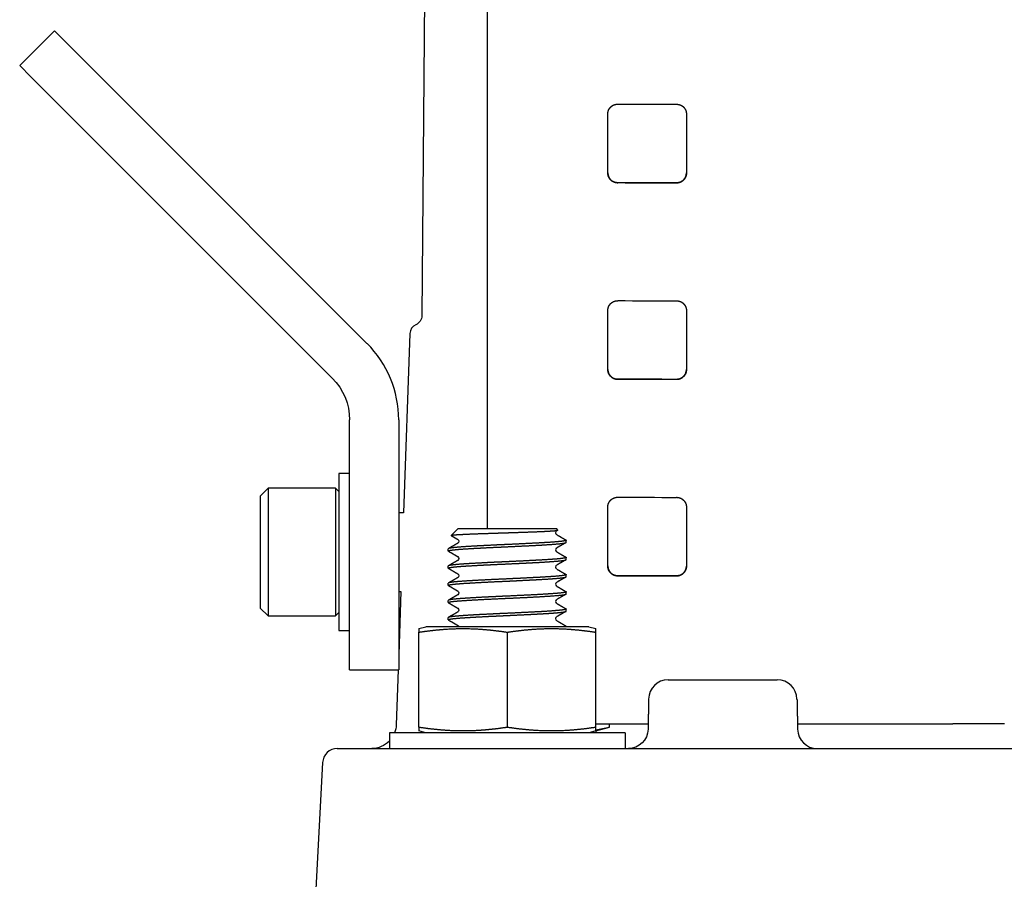
# Model space of a CAD drawing. Units: millimetres. Extents: x -1204 to 2497, y -1581 to 1820.
# Drawn here: x -153 to -53, y -240 to -153 of the extents above; entities that cross this region are included whole.
import ezdxf

# ---------------------------------------------------------------- set-up
doc = ezdxf.new("R2010")
doc.units = ezdxf.units.MM
doc.layers.add('BM_Visible', color=7, linetype='Continuous')

msp = doc.modelspace()

# ---------------------------------------------------------------- linework, layer by layer
at = {"layer": 'BM_Visible'}
for p, q in [((-111.92, -139.84), (-112.3, -182.86)), ((-105.64, -149.37), (-105.64, -204.5)), ((-153.23, -157.39), (-149.7, -153.85)), ((-149.7, -153.85), (-148.56, -154.99)), ((-148.56, -154.99), (-141.81, -161.74)), ((-152.09, -158.53), (-153.23, -157.39)), ((-145.35, -165.28), (-152.09, -158.53)), ((-117.88, -185.67), (-141.81, -161.74)), ((-93.36, -168.32), (-93.36, -162.32)), ((-85.36, -162.33), (-85.36, -168.33)), ((-145.35, -165.28), (-121.41, -189.21)), ((-93.36, -188.32), (-93.36, -182.32)), ((-85.36, -182.33), (-85.36, -188.33)), ((-113.51, -184.65), (-114.15, -202.9)), ((-119.65, -198), (-119.65, -193.45)), ((-114.65, -193.45), (-114.65, -198)), ((-119.65, -203.03), (-119.65, -198)), ((-114.65, -198), (-114.65, -203.03)), ((-120.75, -198.9), (-120.75, -214.9)), ((-119.65, -198.9), (-120.75, -198.9)), ((-127.95, -200.4), (-128.75, -201.2)), ((-121.09, -200.4), (-127.95, -200.4)), ((-127.95, -200.4), (-127.95, -213.4)), ((-120.75, -200.73), (-121.09, -200.4)), ((-121.09, -200.4), (-121.09, -213.4)), ((-128.75, -201.2), (-128.75, -212.6)), ((-93.36, -208.32), (-93.36, -202.32)), ((-85.36, -202.33), (-85.36, -208.33)), ((-119.65, -212.94), (-119.65, -203.03)), ((-114.15, -202.9), (-114.65, -202.9)), ((-114.65, -203.03), (-114.65, -212.94)), ((-108.6, -204.5), (-109.31, -205.21)), ((-108.6, -204.5), (-103.6, -204.5)), ((-103.6, -204.5), (-98.6, -204.5)), ((-98.45, -204.66), (-98.6, -204.5)), ((-97.6, -205.92), (-97.6, -205.7)), ((-109.6, -206.79), (-109.6, -206.57)), ((-97.6, -207.67), (-97.6, -207.45)), ((-109.6, -208.54), (-109.6, -208.32)), ((-97.6, -209.42), (-97.6, -209.2)), ((-109.6, -210.29), (-109.6, -210.07)), ((-114.65, -210.9), (-114.43, -210.9)), ((-114.43, -210.9), (-114.65, -217.33)), ((-97.6, -211.17), (-97.6, -210.95)), ((-109.6, -212.04), (-109.6, -211.82)), ((-128.75, -212.6), (-127.95, -213.4)), ((-127.95, -213.4), (-121.09, -213.4)), ((-121.09, -213.4), (-120.75, -213.06)), ((-119.65, -218.9), (-119.65, -212.94)), ((-114.65, -212.94), (-114.65, -218.9)), ((-97.6, -212.92), (-97.6, -212.7)), ((-109.6, -213.79), (-109.6, -213.57)), ((-97.6, -214.5), (-97.6, -214.45)), ((-120.75, -214.9), (-119.65, -214.9)), ((-112.6, -214.69), (-111.9, -214.5)), ((-112.6, -224.74), (-112.6, -215.06)), ((-95.3, -214.5), (-111.9, -214.5)), ((-103.6, -215.06), (-103.6, -224.74)), ((-95.3, -214.5), (-94.6, -214.69)), ((-94.6, -224.74), (-94.6, -215.06)), ((-119.65, -218.9), (-114.71, -218.9)), ((-114.71, -218.9), (-114.9, -224.48)), ((-87.22, -219.9), (-76.3, -219.9)), ((-76.3, -219.9), (-76.11, -219.9)), ((-94.6, -224.37), (-89.26, -224.37)), ((-93.21, -224.74), (-93.21, -224.37)), ((-74.06, -224.37), (-58.26, -224.37)), ((-103.6, -225.3), (-115.6, -225.3)), ((-115.6, -225.3), (-115.6, -226.9)), ((-111.9, -225.3), (-112.6, -225.11)), ((-91.6, -225.3), (-103.6, -225.3)), ((-94.6, -225.11), (-95.3, -225.3)), ((-94.59, -225.11), (-93.21, -224.74)), ((-91.6, -225.3), (-91.6, -226.9)), ((-120.9, -226.9), (-117.52, -226.9)), ((-117.52, -226.9), (-107.02, -226.9)), ((-107.02, -226.9), (27.1, -226.9)), ((-122.4, -228.32), (-123.16, -242.9))]:
    msp.add_line(p, q, dxfattribs=at)
at = {"layer": 'BM_Visible', "extrusion": (4.34043e-11, -3.47422e-14, -1)}
msp.add_arc((113.3, -182.85, 0), 1, 180.5, 246.9253, dxfattribs=at)
at = {"layer": 'BM_Visible'}
for centre, radius, start, end in [((-112.51, -184.69), 1, 113.0747, 178), ((-125.65, -193.45), 11, 0, 45), ((-98.45, -204.93), 0.23, 123.4775, 236.5919), ((-98.46, -204.66), 0.014, 294.8173, 112.2553), ((-98.45, -206.68), 0.23, 123.459, 236.5967), ((-98.45, -208.43), 0.23, 123.4402, 236.5587), ((-98.45, -210.18), 0.23, 123.4133, 236.539), ((-98.45, -211.93), 0.23, 123.4084, 236.5449), ((-98.45, -213.68), 0.23, 123.4676, 236.5677), ((-87.22, -221.9), 2, 90, 178.8892), ((-76.11, -221.9), 2, 1.1152, 90), ((-72.05, -224.9), 2, 181.1003, 269.9883), ((-120.9, -228.4), 1.5, 90, 177)]:
    msp.add_arc(centre, radius, start, end, dxfattribs=at)
at = {"layer": 'BM_Visible', "extrusion": (1.22465e-16, 0, -1)}
for centre, radius, start, end in [((125.65, -193.45), 6, 135, 180), ((108.76, -205.81), 0.23, 123.4639, 236.5953), ((108.76, -207.56), 0.23, 123.4504, 236.5837), ((108.76, -209.31), 0.23, 123.4191, 236.5558), ((108.76, -211.06), 0.23, 123.4174, 236.5485), ((108.76, -212.81), 0.23, 123.4372, 236.5423), ((108.75, -214.55), 0.222, 122.5943, 166.2498), ((97.71, -214.37), 0.13, 217.1467, 269.7312), ((96.19, -213.86), 11.28, 254.6987, 261.9276), ((91.27, -224.9), 2, 181.0979, 269.9936)]:
    msp.add_arc(centre, radius, start, end, dxfattribs=at)
at = {"layer": 'BM_Visible', "extrusion": (3.06162e-16, 0, -1)}
for start, end in [(182, 201.2143), (223.907, 270)]:
    msp.add_arc((117.4, -224.4), 2.5, start, end, dxfattribs=at)
at = {"layer": 'BM_Visible', "extrusion": (-2.62898e-15, -2.77556e-15, -1)}
msp.add_arc((92.19, -224.4), 2.5, 338.7857, 344.5073, dxfattribs=at)
at = {"layer": 'BM_Visible'}
for centre, major_axis, start_param, end_param in [((-39.96, -158.9), (281.8, 0), 4.525349, 4.546976), ((-39.96, -166.9), (-281, 0), 1.383218, 1.404908), ((-39.96, -178.9), (-281.8, 0), 1.383756, 1.405383), ((-39.96, -186.9), (281, 0), 4.52481, 4.546501), ((-39.96, -198.91), (281.8, 0), 4.525349, 4.546976), ((-39.96, -206.91), (-281, 0), 1.383218, 1.404908)]:
    msp.add_ellipse(centre, major_axis=major_axis, ratio=0.008727, start_param=start_param, end_param=end_param, dxfattribs=at)
at = {"layer": 'BM_Visible', "extrusion": (1.22465e-16, 0, -1)}
for centre, major_axis, start_param, end_param in [((-39.96, -166.9), (281.8, 0), 1.736209, 1.757836), ((-39.96, -186.9), (-281.8, 0), 4.877802, 4.899429), ((-39.96, -206.91), (281.8, 0), 1.736209, 1.757836)]:
    msp.add_ellipse(centre, major_axis=major_axis, ratio=0.008727, start_param=start_param, end_param=end_param, dxfattribs=at)
at = {"layer": 'BM_Visible'}
for points, degree, knots in [([(-93.36, -162.32), (-93.36, -162.25), (-93.36, -162.19), (-93.35, -162.12), (-93.33, -162.05), (-93.31, -161.99), (-93.29, -161.93), (-93.26, -161.87), (-93.23, -161.81), (-93.19, -161.75), (-93.15, -161.7), (-93.11, -161.65), (-93.07, -161.6), (-93.02, -161.56), (-92.96, -161.52), (-92.91, -161.48), (-92.85, -161.44), (-92.79, -161.41), (-92.73, -161.39), (-92.67, -161.36), (-92.6, -161.35), (-92.55, -161.34), (-92.51, -161.33), (-92.46, -161.32), (-92.41, -161.32), (-92.36, -161.32)], 5, [0, 0, 0, 0, 0, 0, 0.210032, 0.210032, 0.210032, 0.210032, 0.210032, 0.419971, 0.419971, 0.419971, 0.419971, 0.419971, 0.631398, 0.631398, 0.631398, 0.631398, 0.631398, 0.8464, 0.8464, 0.8464, 0.8464, 0.8464, 1, 1, 1, 1, 1, 1]), ([(-86.36, -161.33), (-86.3, -161.33), (-86.23, -161.34), (-86.16, -161.35), (-86.09, -161.36), (-86.03, -161.39), (-85.96, -161.41), (-85.9, -161.44), (-85.84, -161.47), (-85.78, -161.51), (-85.73, -161.55), (-85.68, -161.6), (-85.63, -161.65), (-85.58, -161.7), (-85.54, -161.75), (-85.51, -161.81), (-85.47, -161.87), (-85.44, -161.93), (-85.42, -161.99), (-85.4, -162.06), (-85.38, -162.13), (-85.38, -162.17), (-85.37, -162.21), (-85.37, -162.25), (-85.36, -162.29), (-85.36, -162.33)], 5, [0, 0, 0, 0, 0, 0, 0.218727, 0.218727, 0.218727, 0.218727, 0.218727, 0.437531, 0.437531, 0.437531, 0.437531, 0.437531, 0.655075, 0.655075, 0.655075, 0.655075, 0.655075, 0.869853, 0.869853, 0.869853, 0.869853, 0.869853, 1, 1, 1, 1, 1, 1]), ([(-93.36, -168.31), (-93.36, -168.35), (-93.36, -168.39), (-93.36, -168.43), (-93.35, -168.47), (-93.34, -168.51), (-93.33, -168.58), (-93.31, -168.64), (-93.29, -168.71), (-93.26, -168.77), (-93.22, -168.83), (-93.19, -168.89), (-93.14, -168.94), (-93.1, -168.99), (-93.05, -169.04), (-93, -169.09), (-92.94, -169.13), (-92.89, -169.17), (-92.83, -169.2), (-92.76, -169.23), (-92.7, -169.25), (-92.63, -169.28), (-92.57, -169.3), (-92.5, -169.31), (-92.43, -169.31), (-92.36, -169.31)], 5, [0, 0, 0, 0, 0, 0, 0.126781, 0.126781, 0.126781, 0.126781, 0.126781, 0.341548, 0.341548, 0.341548, 0.341548, 0.341548, 0.560028, 0.560028, 0.560028, 0.560028, 0.560028, 0.78006, 0.78006, 0.78006, 0.78006, 0.78006, 1, 1, 1, 1, 1, 1]), ([(-92.36, -169.32), (-92.43, -169.32), (-92.5, -169.31), (-92.57, -169.3), (-92.63, -169.28), (-92.7, -169.26), (-92.76, -169.24), (-92.83, -169.21), (-92.89, -169.18), (-92.94, -169.14), (-93, -169.09), (-93.05, -169.05), (-93.1, -169), (-93.14, -168.95), (-93.19, -168.89), (-93.22, -168.83), (-93.26, -168.78), (-93.29, -168.72), (-93.31, -168.65), (-93.33, -168.59), (-93.34, -168.52), (-93.35, -168.48), (-93.36, -168.44), (-93.36, -168.4), (-93.36, -168.36), (-93.36, -168.32)], 5, [0, 0, 0, 0, 0, 0, 0.219911, 0.219911, 0.219911, 0.219911, 0.219911, 0.439913, 0.439913, 0.439913, 0.439913, 0.439913, 0.658374, 0.658374, 0.658374, 0.658374, 0.658374, 0.873144, 0.873144, 0.873144, 0.873144, 0.873144, 1, 1, 1, 1, 1, 1]), ([(-86.36, -169.32), (-86.32, -169.32), (-86.27, -169.32), (-86.22, -169.31), (-86.18, -169.31), (-86.13, -169.3), (-86.07, -169.28), (-86, -169.26), (-85.94, -169.23), (-85.88, -169.2), (-85.82, -169.16), (-85.77, -169.13), (-85.71, -169.09), (-85.66, -169.04), (-85.62, -168.99), (-85.58, -168.94), (-85.54, -168.89), (-85.5, -168.83), (-85.47, -168.78), (-85.44, -168.71), (-85.42, -168.65), (-85.4, -168.59), (-85.38, -168.52), (-85.37, -168.46), (-85.36, -168.39), (-85.36, -168.32)], 5, [0, 0, 0, 0, 0, 0, 0.150437, 0.150437, 0.150437, 0.150437, 0.150437, 0.365276, 0.365276, 0.365276, 0.365276, 0.365276, 0.577518, 0.577518, 0.577518, 0.577518, 0.577518, 0.788727, 0.788727, 0.788727, 0.788727, 0.788727, 1, 1, 1, 1, 1, 1]), ([(-85.36, -168.33), (-85.36, -168.4), (-85.37, -168.46), (-85.38, -168.53), (-85.4, -168.6), (-85.42, -168.66), (-85.44, -168.72), (-85.47, -168.78), (-85.5, -168.84), (-85.54, -168.9), (-85.58, -168.95), (-85.62, -169), (-85.66, -169.05), (-85.71, -169.1), (-85.77, -169.14), (-85.82, -169.17), (-85.88, -169.21), (-85.94, -169.24), (-86, -169.27), (-86.07, -169.29), (-86.13, -169.3), (-86.18, -169.31), (-86.22, -169.32), (-86.27, -169.33), (-86.32, -169.33), (-86.36, -169.33)], 5, [0, 0, 0, 0, 0, 0, 0.2112938, 0.2112938, 0.2112938, 0.2112938, 0.2112938, 0.4225241, 0.4225241, 0.4225241, 0.4225241, 0.4225241, 0.6347803, 0.6347803, 0.6347803, 0.6347803, 0.6347803, 0.8496197, 0.8496197, 0.8496197, 0.8496197, 0.8496197, 1, 1, 1, 1, 1, 1]), ([(-93.36, -182.32), (-93.36, -182.28), (-93.36, -182.24), (-93.36, -182.2), (-93.35, -182.16), (-93.34, -182.12), (-93.33, -182.05), (-93.31, -181.98), (-93.28, -181.92), (-93.25, -181.86), (-93.22, -181.8), (-93.18, -181.74), (-93.14, -181.69), (-93.1, -181.64), (-93.05, -181.59), (-93, -181.55), (-92.94, -181.5), (-92.89, -181.46), (-92.83, -181.43), (-92.76, -181.4), (-92.7, -181.38), (-92.63, -181.36), (-92.57, -181.34), (-92.5, -181.33), (-92.43, -181.32), (-92.36, -181.32)], 5, [0, 0, 0, 0, 0, 0, 0.128788, 0.128788, 0.128788, 0.128788, 0.128788, 0.342752, 0.342752, 0.342752, 0.342752, 0.342752, 0.560574, 0.560574, 0.560574, 0.560574, 0.560574, 0.780347, 0.780347, 0.780347, 0.780347, 0.780347, 1, 1, 1, 1, 1, 1]), ([(-86.36, -181.33), (-86.32, -181.33), (-86.27, -181.33), (-86.22, -181.34), (-86.18, -181.35), (-86.13, -181.36), (-86.07, -181.37), (-86, -181.39), (-85.94, -181.42), (-85.88, -181.45), (-85.82, -181.49), (-85.77, -181.52), (-85.71, -181.57), (-85.66, -181.61), (-85.62, -181.66), (-85.54, -181.76), (-85.5, -181.82), (-85.47, -181.88), (-85.44, -181.94), (-85.42, -182), (-85.4, -182.07), (-85.38, -182.13), (-85.37, -182.2), (-85.36, -182.27), (-85.36, -182.33)], 5, [0, 0, 0, 0, 0, 0, 0.148641, 0.148641, 0.148641, 0.148641, 0.148641, 0.364208, 0.364208, 0.364208, 0.364208, 0.364208, 0.577021, 0.577021, 0.577021, 0.577021, 0.788467, 0.788467, 0.788467, 0.788467, 0.788467, 1, 1, 1, 1, 1, 1]), ([(-93.36, -188.31), (-93.36, -188.38), (-93.36, -188.45), (-93.35, -188.51), (-93.33, -188.58), (-93.31, -188.64), (-93.29, -188.7), (-93.26, -188.76), (-93.23, -188.82), (-93.19, -188.88), (-93.15, -188.93), (-93.11, -188.98), (-93.06, -189.03), (-93.01, -189.08), (-92.96, -189.12), (-92.91, -189.15), (-92.85, -189.19), (-92.79, -189.22), (-92.73, -189.25), (-92.66, -189.27), (-92.6, -189.29), (-92.55, -189.3), (-92.51, -189.31), (-92.46, -189.31), (-92.41, -189.31), (-92.36, -189.31)], 5, [0, 0, 0, 0, 0, 0, 0.2102872, 0.2102872, 0.2102872, 0.2102872, 0.2102872, 0.4204526, 0.4204526, 0.4204526, 0.4204526, 0.4204526, 0.6325129, 0.6325129, 0.6325129, 0.6325129, 0.6325129, 0.8483569, 0.8483569, 0.8483569, 0.8483569, 0.8483569, 1, 1, 1, 1, 1, 1]), ([(-92.36, -189.32), (-92.41, -189.32), (-92.46, -189.32), (-92.51, -189.31), (-92.55, -189.3), (-92.6, -189.29), (-92.66, -189.28), (-92.73, -189.26), (-92.79, -189.23), (-92.85, -189.2), (-92.91, -189.16), (-92.96, -189.12), (-93.01, -189.08), (-93.06, -189.04), (-93.11, -188.99), (-93.15, -188.94), (-93.19, -188.88), (-93.23, -188.83), (-93.26, -188.77), (-93.29, -188.71), (-93.31, -188.65), (-93.33, -188.58), (-93.35, -188.52), (-93.36, -188.45), (-93.36, -188.39), (-93.36, -188.32)], 5, [0, 0, 0, 0, 0, 0, 0.151574, 0.151574, 0.151574, 0.151574, 0.151574, 0.367415, 0.367415, 0.367415, 0.367415, 0.367415, 0.579493, 0.579493, 0.579493, 0.579493, 0.579493, 0.789686, 0.789686, 0.789686, 0.789686, 0.789686, 1, 1, 1, 1, 1, 1]), ([(-86.36, -189.32), (-86.3, -189.32), (-86.23, -189.32), (-86.16, -189.31), (-86.09, -189.29), (-86.03, -189.27), (-85.97, -189.24), (-85.9, -189.22), (-85.84, -189.18), (-85.79, -189.14), (-85.68, -189.06), (-85.63, -189.01), (-85.59, -188.96), (-85.54, -188.9), (-85.51, -188.84), (-85.47, -188.79), (-85.44, -188.73), (-85.42, -188.66), (-85.4, -188.6), (-85.39, -188.53), (-85.38, -188.49), (-85.37, -188.45), (-85.37, -188.41), (-85.36, -188.37), (-85.36, -188.32)], 5, [0, 0, 0, 0, 0, 0, 0.218496, 0.218496, 0.218496, 0.218496, 0.218496, 0.437094, 0.437094, 0.437094, 0.437094, 0.654076, 0.654076, 0.654076, 0.654076, 0.654076, 0.868148, 0.868148, 0.868148, 0.868148, 0.868148, 1, 1, 1, 1, 1, 1]), ([(-85.36, -188.33), (-85.36, -188.37), (-85.37, -188.42), (-85.37, -188.46), (-85.38, -188.5), (-85.39, -188.54), (-85.4, -188.61), (-85.42, -188.67), (-85.44, -188.73), (-85.47, -188.79), (-85.51, -188.85), (-85.54, -188.91), (-85.59, -188.97), (-85.63, -189.02), (-85.68, -189.06), (-85.79, -189.15), (-85.84, -189.19), (-85.9, -189.22), (-85.97, -189.25), (-86.03, -189.27), (-86.09, -189.3), (-86.16, -189.31), (-86.23, -189.32), (-86.3, -189.33), (-86.36, -189.33)], 5, [0, 0, 0, 0, 0, 0, 0.131903, 0.131903, 0.131903, 0.131903, 0.131903, 0.345979, 0.345979, 0.345979, 0.345979, 0.345979, 0.562949, 0.562949, 0.562949, 0.562949, 0.781525, 0.781525, 0.781525, 0.781525, 0.781525, 1, 1, 1, 1, 1, 1]), ([(-93.36, -202.32), (-93.36, -202.25), (-93.36, -202.19), (-93.35, -202.12), (-93.33, -202.06), (-93.31, -201.99), (-93.29, -201.93), (-93.26, -201.87), (-93.23, -201.81), (-93.19, -201.76), (-93.15, -201.7), (-93.11, -201.65), (-93.07, -201.6), (-93.02, -201.56), (-92.96, -201.52), (-92.91, -201.48), (-92.85, -201.45), (-92.79, -201.41), (-92.73, -201.39), (-92.67, -201.37), (-92.6, -201.35), (-92.55, -201.34), (-92.51, -201.33), (-92.46, -201.32), (-92.41, -201.32), (-92.36, -201.32)], 5, [0, 0, 0, 0, 0, 0, 0.210032, 0.210032, 0.210032, 0.210032, 0.210032, 0.419971, 0.419971, 0.419971, 0.419971, 0.419971, 0.631398, 0.631398, 0.631398, 0.631398, 0.631398, 0.8464, 0.8464, 0.8464, 0.8464, 0.8464, 1, 1, 1, 1, 1, 1]), ([(-86.36, -201.33), (-86.3, -201.33), (-86.23, -201.34), (-86.16, -201.35), (-86.09, -201.37), (-86.03, -201.39), (-85.96, -201.41), (-85.9, -201.44), (-85.84, -201.47), (-85.78, -201.51), (-85.73, -201.56), (-85.68, -201.6), (-85.63, -201.65), (-85.58, -201.7), (-85.54, -201.75), (-85.51, -201.81), (-85.47, -201.87), (-85.44, -201.93), (-85.42, -202), (-85.4, -202.06), (-85.38, -202.13), (-85.38, -202.17), (-85.37, -202.21), (-85.37, -202.25), (-85.36, -202.29), (-85.36, -202.33)], 5, [0, 0, 0, 0, 0, 0, 0.218727, 0.218727, 0.218727, 0.218727, 0.218727, 0.437531, 0.437531, 0.437531, 0.437531, 0.437531, 0.655075, 0.655075, 0.655075, 0.655075, 0.655075, 0.869853, 0.869853, 0.869853, 0.869853, 0.869853, 1, 1, 1, 1, 1, 1]), ([(-109.29, -205.2), (-109.27, -205.19), (-109.24, -205.19), (-109.2, -205.18), (-109.14, -205.17), (-108.98, -205.15), (-108.86, -205.14), (-108.72, -205.13), (-108.36, -205.11), (-107.89, -205.09), (-107.6, -205.07), (-107.29, -205.06), (-106.83, -205.04), (-106.71, -205.04), (-106.58, -205.03), (-105.96, -205.01), (-105.28, -204.99), (-104.72, -204.97), (-104.16, -204.95), (-103.6, -204.93)], 5, [0.3359737, 0.3359737, 0.3359737, 0.3359737, 0.3359737, 0.3359737, 0.375, 0.375, 0.375, 0.375, 0.4306926, 0.4306926, 0.4306926, 0.5, 0.5, 0.5, 0.5, 0.5254114, 0.5254114, 0.5254114, 0.6201303, 0.6201303, 0.6201303, 0.6201303, 0.6201303, 0.6201303]), ([(-103.6, -204.93), (-103.57, -204.93), (-103.54, -204.93), (-103.52, -204.93), (-103.49, -204.93), (-102.72, -204.9), (-101.99, -204.88), (-101.29, -204.86), (-100.66, -204.83), (-99.91, -204.8), (-99.73, -204.79), (-99.55, -204.78), (-99.08, -204.75), (-98.74, -204.73), (-98.58, -204.71), (-98.48, -204.69), (-98.45, -204.67)], 5, [0.6201303, 0.6201303, 0.6201303, 0.6201303, 0.6201303, 0.6201303, 0.625, 0.625, 0.625, 0.625, 0.75, 0.75, 0.75, 0.75, 0.7964555, 0.7964555, 0.7964555, 0.8846181, 0.8846181, 0.8846181, 0.8846181, 0.8846181, 0.8846181]), ([(-109.6, -206.79), (-109.6, -206.76), (-109.5, -206.73), (-109.31, -206.7), (-109.02, -206.67), (-108.39, -206.61), (-108.08, -206.59), (-107.74, -206.57), (-106.98, -206.52), (-106.12, -206.48), (-105.66, -206.45), (-105.19, -206.43), (-104.49, -206.4), (-104.27, -206.39), (-104.05, -206.38), (-103.83, -206.37), (-103.6, -206.36)], 5, [0.95545543, 0.95545543, 0.95545543, 0.95545543, 0.95545543, 0.95545543, 0.9609375, 0.9609375, 0.9609375, 0.9609375, 0.96484375, 0.96484375, 0.96484375, 0.96875, 0.96875, 0.96875, 0.96875, 0.97054702, 0.97054702, 0.97054702, 0.97054702, 0.97054702, 0.97054702]), ([(-103.6, -206.14), (-103.79, -206.15), (-103.98, -206.15), (-104.17, -206.16), (-104.36, -206.17), (-105.03, -206.2), (-105.5, -206.23), (-105.96, -206.25), (-106.84, -206.29), (-107.61, -206.34), (-107.96, -206.36), (-108.28, -206.38), (-108.9, -206.44), (-109.19, -206.47), (-109.4, -206.49), (-109.53, -206.52), (-109.58, -206.55)], 5, [0.02192071, 0.02192071, 0.02192071, 0.02192071, 0.02192071, 0.02192071, 0.0234375, 0.0234375, 0.0234375, 0.0234375, 0.02734375, 0.02734375, 0.02734375, 0.03125, 0.03125, 0.03125, 0.03125, 0.03623533, 0.03623533, 0.03623533, 0.03623533, 0.03623533, 0.03623533]), ([(-97.6, -205.7), (-97.6, -205.71), (-97.61, -205.71), (-97.61, -205.72), (-97.62, -205.72), (-97.68, -205.75), (-97.78, -205.77), (-97.93, -205.8), (-98.31, -205.84), (-98.88, -205.89), (-99.2, -205.91), (-99.55, -205.93), (-100.57, -205.99), (-101.27, -206.03), (-102.03, -206.06), (-102.82, -206.1), (-103.6, -206.14)], 5, [0.00683692, 0.00683692, 0.00683692, 0.00683692, 0.00683692, 0.00683692, 0.0078125, 0.0078125, 0.0078125, 0.0078125, 0.01171875, 0.01171875, 0.01171875, 0.015625, 0.015625, 0.015625, 0.015625, 0.02192071, 0.02192071, 0.02192071, 0.02192071, 0.02192071, 0.02192071]), ([(-103.6, -206.36), (-102.85, -206.32), (-102.1, -206.29), (-101.37, -206.25), (-100.69, -206.22), (-99.68, -206.16), (-99.32, -206.14), (-98.98, -206.11), (-98.4, -206.07), (-97.99, -206.02), (-97.83, -206), (-97.7, -205.97), (-97.63, -205.95), (-97.63, -205.94), (-97.62, -205.94), (-97.61, -205.94)], 5, [0.97054702, 0.97054702, 0.97054702, 0.97054702, 0.97054702, 0.97054702, 0.9765625, 0.9765625, 0.9765625, 0.9765625, 0.98046875, 0.98046875, 0.98046875, 0.984375, 0.984375, 0.984375, 0.98501533, 0.98501533, 0.98501533, 0.98501533, 0.98501533, 0.98501533]), ([(-97.6, -207.45), (-97.6, -207.47), (-97.63, -207.49), (-97.7, -207.5), (-97.79, -207.52), (-98.07, -207.56), (-98.27, -207.59), (-98.52, -207.61), (-99.1, -207.65), (-99.83, -207.7), (-100.22, -207.72), (-100.65, -207.74), (-101.56, -207.79), (-102.06, -207.82), (-102.57, -207.84), (-103.09, -207.86), (-103.6, -207.89)], 5, [0.06717531, 0.06717531, 0.06717531, 0.06717531, 0.06717531, 0.06717531, 0.0703125, 0.0703125, 0.0703125, 0.0703125, 0.07421875, 0.07421875, 0.07421875, 0.078125, 0.078125, 0.078125, 0.078125, 0.08226004, 0.08226004, 0.08226004, 0.08226004, 0.08226004, 0.08226004]), ([(-109.6, -208.54), (-109.6, -208.52), (-109.57, -208.5), (-109.49, -208.49), (-109.39, -208.47), (-109.08, -208.42), (-108.86, -208.4), (-108.61, -208.38), (-108.01, -208.33), (-107.27, -208.29), (-106.87, -208.27), (-106.44, -208.24), (-105.55, -208.2), (-105.08, -208.17), (-104.59, -208.15), (-104.1, -208.13), (-103.6, -208.11)], 5, [0.89510888, 0.89510888, 0.89510888, 0.89510888, 0.89510888, 0.89510888, 0.8984375, 0.8984375, 0.8984375, 0.8984375, 0.90234375, 0.90234375, 0.90234375, 0.90625, 0.90625, 0.90625, 0.90625, 0.91019831, 0.91019831, 0.91019831, 0.91019831, 0.91019831, 0.91019831]), ([(-103.6, -207.89), (-104.06, -207.91), (-104.52, -207.93), (-104.97, -207.95), (-105.41, -207.97), (-106.29, -208.02), (-106.72, -208.04), (-107.13, -208.06), (-107.89, -208.11), (-108.51, -208.15), (-108.78, -208.17), (-109, -208.2), (-109.31, -208.24), (-109.42, -208.25), (-109.5, -208.27), (-109.55, -208.29), (-109.58, -208.3)], 5, [0.08226004, 0.08226004, 0.08226004, 0.08226004, 0.08226004, 0.08226004, 0.0859375, 0.0859375, 0.0859375, 0.0859375, 0.08984375, 0.08984375, 0.08984375, 0.09375, 0.09375, 0.09375, 0.09375, 0.096576, 0.096576, 0.096576, 0.096576, 0.096576, 0.096576]), ([(-103.6, -208.11), (-103.12, -208.08), (-102.64, -208.06), (-102.16, -208.04), (-101.7, -208.02), (-100.8, -207.97), (-100.37, -207.95), (-99.97, -207.93), (-99.22, -207.88), (-98.62, -207.83), (-98.36, -207.81), (-98.14, -207.79), (-97.86, -207.75), (-97.77, -207.74), (-97.7, -207.72), (-97.65, -207.71), (-97.62, -207.69)], 5, [0.91019831, 0.91019831, 0.91019831, 0.91019831, 0.91019831, 0.91019831, 0.9140625, 0.9140625, 0.9140625, 0.9140625, 0.91796875, 0.91796875, 0.91796875, 0.921875, 0.921875, 0.921875, 0.921875, 0.92450218, 0.92450218, 0.92450218, 0.92450218, 0.92450218, 0.92450218]), ([(-93.36, -208.31), (-93.36, -208.35), (-93.36, -208.39), (-93.36, -208.43), (-93.35, -208.47), (-93.34, -208.51), (-93.33, -208.58), (-93.31, -208.65), (-93.29, -208.71), (-93.26, -208.77), (-93.22, -208.83), (-93.19, -208.89), (-93.14, -208.94), (-93.1, -209), (-93.05, -209.04), (-93, -209.09), (-92.94, -209.13), (-92.89, -209.17), (-92.83, -209.2), (-92.76, -209.23), (-92.7, -209.26), (-92.63, -209.28), (-92.57, -209.3), (-92.5, -209.31), (-92.43, -209.31), (-92.36, -209.31)], 5, [0, 0, 0, 0, 0, 0, 0.126781, 0.126781, 0.126781, 0.126781, 0.126781, 0.341548, 0.341548, 0.341548, 0.341548, 0.341548, 0.560028, 0.560028, 0.560028, 0.560028, 0.560028, 0.78006, 0.78006, 0.78006, 0.78006, 0.78006, 1, 1, 1, 1, 1, 1]), ([(-92.36, -209.32), (-92.43, -209.32), (-92.5, -209.32), (-92.57, -209.3), (-92.63, -209.29), (-92.7, -209.26), (-92.76, -209.24), (-92.83, -209.21), (-92.89, -209.18), (-92.94, -209.14), (-93, -209.09), (-93.05, -209.05), (-93.1, -209), (-93.14, -208.95), (-93.19, -208.89), (-93.22, -208.84), (-93.26, -208.78), (-93.29, -208.72), (-93.31, -208.65), (-93.33, -208.59), (-93.34, -208.52), (-93.35, -208.48), (-93.36, -208.44), (-93.36, -208.4), (-93.36, -208.36), (-93.36, -208.32)], 5, [0, 0, 0, 0, 0, 0, 0.219911, 0.219911, 0.219911, 0.219911, 0.219911, 0.439913, 0.439913, 0.439913, 0.439913, 0.439913, 0.658374, 0.658374, 0.658374, 0.658374, 0.658374, 0.873144, 0.873144, 0.873144, 0.873144, 0.873144, 1, 1, 1, 1, 1, 1]), ([(-86.36, -209.32), (-86.32, -209.32), (-86.27, -209.32), (-86.22, -209.32), (-86.18, -209.31), (-86.13, -209.3), (-86.07, -209.28), (-86, -209.26), (-85.94, -209.23), (-85.88, -209.2), (-85.82, -209.17), (-85.77, -209.13), (-85.71, -209.09), (-85.66, -209.04), (-85.62, -209), (-85.58, -208.94), (-85.54, -208.89), (-85.5, -208.84), (-85.47, -208.78), (-85.44, -208.72), (-85.42, -208.65), (-85.4, -208.59), (-85.38, -208.53), (-85.37, -208.46), (-85.36, -208.39), (-85.36, -208.33)], 5, [0, 0, 0, 0, 0, 0, 0.150437, 0.150437, 0.150437, 0.150437, 0.150437, 0.365276, 0.365276, 0.365276, 0.365276, 0.365276, 0.577518, 0.577518, 0.577518, 0.577518, 0.577518, 0.788727, 0.788727, 0.788727, 0.788727, 0.788727, 1, 1, 1, 1, 1, 1]), ([(-85.36, -208.33), (-85.36, -208.4), (-85.37, -208.47), (-85.38, -208.53), (-85.4, -208.6), (-85.42, -208.66), (-85.44, -208.72), (-85.47, -208.78), (-85.5, -208.84), (-85.54, -208.9), (-85.58, -208.95), (-85.62, -209), (-85.66, -209.05), (-85.71, -209.1), (-85.77, -209.14), (-85.82, -209.17), (-85.88, -209.21), (-85.94, -209.24), (-86, -209.27), (-86.07, -209.29), (-86.13, -209.3), (-86.18, -209.31), (-86.22, -209.32), (-86.27, -209.33), (-86.32, -209.33), (-86.36, -209.33)], 5, [0, 0, 0, 0, 0, 0, 0.211294, 0.211294, 0.211294, 0.211294, 0.211294, 0.422524, 0.422524, 0.422524, 0.422524, 0.422524, 0.63478, 0.63478, 0.63478, 0.63478, 0.63478, 0.84962, 0.84962, 0.84962, 0.84962, 0.84962, 1, 1, 1, 1, 1, 1]), ([(-109.55, -208.58), (-109.56, -208.57), (-109.57, -208.57), (-109.58, -208.57), (-109.59, -208.56), (-109.6, -208.56), (-109.6, -208.55), (-109.6, -208.55), (-109.6, -208.55), (-109.6, -208.54)], 5, [0.893894826, 0.893894826, 0.893894826, 0.893894826, 0.893894826, 0.893894826, 0.89453125, 0.89453125, 0.89453125, 0.89453125, 0.895108884, 0.895108884, 0.895108884, 0.895108884, 0.895108884, 0.895108884]), ([(-97.6, -209.2), (-97.6, -209.23), (-97.69, -209.26), (-97.87, -209.29), (-98.14, -209.32), (-98.74, -209.38), (-99.04, -209.4), (-99.38, -209.42), (-100.12, -209.47), (-100.98, -209.51), (-101.43, -209.53), (-101.89, -209.56), (-102.61, -209.59), (-102.86, -209.6), (-103.1, -209.61), (-103.35, -209.63), (-103.6, -209.64)], 5, [0.12753908, 0.12753908, 0.12753908, 0.12753908, 0.12753908, 0.12753908, 0.1328125, 0.1328125, 0.1328125, 0.1328125, 0.13671875, 0.13671875, 0.13671875, 0.140625, 0.140625, 0.140625, 0.140625, 0.14261854, 0.14261854, 0.14261854, 0.14261854, 0.14261854, 0.14261854]), ([(-103.6, -209.86), (-103.39, -209.85), (-103.17, -209.84), (-102.96, -209.83), (-102.75, -209.82), (-102.06, -209.78), (-101.59, -209.76), (-101.13, -209.74), (-100.27, -209.69), (-99.51, -209.65), (-99.16, -209.63), (-98.85, -209.6), (-98.25, -209.55), (-97.99, -209.52), (-97.79, -209.5), (-97.67, -209.47), (-97.62, -209.44)], 5, [0.84984192, 0.84984192, 0.84984192, 0.84984192, 0.84984192, 0.84984192, 0.8515625, 0.8515625, 0.8515625, 0.8515625, 0.85546875, 0.85546875, 0.85546875, 0.859375, 0.859375, 0.859375, 0.859375, 0.86416423, 0.86416423, 0.86416423, 0.86416423, 0.86416423, 0.86416423]), ([(-103.6, -209.64), (-104.33, -209.67), (-105.06, -209.7), (-105.76, -209.74), (-106.42, -209.77), (-107.42, -209.83), (-107.79, -209.85), (-108.13, -209.87), (-108.73, -209.92), (-109.17, -209.96), (-109.34, -209.99), (-109.5, -210.02), (-109.58, -210.05), (-109.59, -210.05), (-109.6, -210.06), (-109.6, -210.07)], 5, [0.14261854, 0.14261854, 0.14261854, 0.14261854, 0.14261854, 0.14261854, 0.1484375, 0.1484375, 0.1484375, 0.1484375, 0.15234375, 0.15234375, 0.15234375, 0.15625, 0.15625, 0.15625, 0.1575129, 0.1575129, 0.1575129, 0.1575129, 0.1575129, 0.1575129]), ([(-109.6, -210.29), (-109.6, -210.29), (-109.6, -210.28), (-109.59, -210.27), (-109.58, -210.27), (-109.5, -210.24), (-109.39, -210.21), (-109.23, -210.19), (-108.83, -210.15), (-108.25, -210.1), (-107.92, -210.08), (-107.55, -210.06), (-106.54, -210), (-105.86, -209.96), (-105.12, -209.93), (-104.36, -209.89), (-103.6, -209.86)], 5, [0.8347622, 0.8347622, 0.8347622, 0.8347622, 0.8347622, 0.8347622, 0.8359375, 0.8359375, 0.8359375, 0.8359375, 0.83984375, 0.83984375, 0.83984375, 0.84375, 0.84375, 0.84375, 0.84375, 0.84984192, 0.84984192, 0.84984192, 0.84984192, 0.84984192, 0.84984192]), ([(-103.6, -211.39), (-103.62, -211.39), (-103.64, -211.39), (-103.66, -211.39), (-103.68, -211.39), (-104.19, -211.41), (-104.67, -211.44), (-105.15, -211.46), (-106.08, -211.5), (-106.93, -211.55), (-107.33, -211.57), (-107.7, -211.6), (-108.53, -211.65), (-108.95, -211.69), (-109.26, -211.72), (-109.46, -211.76), (-109.56, -211.79)], 5, [0.2029618, 0.2029618, 0.2029618, 0.2029618, 0.2029618, 0.2029618, 0.203125, 0.203125, 0.203125, 0.203125, 0.20703125, 0.20703125, 0.20703125, 0.2109375, 0.2109375, 0.2109375, 0.2109375, 0.2168369, 0.2168369, 0.2168369, 0.2168369, 0.2168369, 0.2168369]), ([(-97.6, -210.95), (-97.6, -210.97), (-97.65, -210.99), (-97.74, -211.01), (-98.01, -211.06), (-98.44, -211.1), (-98.7, -211.12), (-98.99, -211.14), (-99.98, -211.21), (-100.79, -211.25), (-101.7, -211.3), (-102.65, -211.34), (-103.6, -211.39)], 5, [0.18788406, 0.18788406, 0.18788406, 0.18788406, 0.18788406, 0.18788406, 0.19159828, 0.19159828, 0.19159828, 0.1953125, 0.1953125, 0.1953125, 0.1953125, 0.2029618, 0.2029618, 0.2029618, 0.2029618, 0.2029618, 0.2029618]), ([(-103.6, -211.61), (-102.68, -211.56), (-101.76, -211.52), (-100.88, -211.48), (-100.1, -211.43), (-98.82, -211.35), (-98.31, -211.31), (-97.93, -211.27), (-97.7, -211.23), (-97.62, -211.19)], 5, [0.78950078, 0.78950078, 0.78950078, 0.78950078, 0.78950078, 0.78950078, 0.796875, 0.796875, 0.796875, 0.796875, 0.80375992, 0.80375992, 0.80375992, 0.80375992, 0.80375992, 0.80375992]), ([(-97.61, -210.93), (-97.61, -210.93), (-97.61, -210.94), (-97.61, -210.94), (-97.61, -210.94), (-97.6, -210.94), (-97.6, -210.94), (-97.6, -210.95), (-97.6, -210.95), (-97.6, -210.95)], 5, [0.1872936103, 0.1872936103, 0.1872936103, 0.1872936103, 0.1872936103, 0.1872936103, 0.1875, 0.1875, 0.1875, 0.1875, 0.1878840642, 0.1878840642, 0.1878840642, 0.1878840642, 0.1878840642, 0.1878840642]), ([(-109.6, -212.04), (-109.6, -212), (-109.45, -211.96), (-109.15, -211.92), (-108.71, -211.88), (-107.51, -211.8), (-106.72, -211.75), (-105.81, -211.71), (-104.79, -211.66), (-103.77, -211.61), (-103.71, -211.61), (-103.66, -211.61), (-103.6, -211.61)], 5, [0.77442737, 0.77442737, 0.77442737, 0.77442737, 0.77442737, 0.77442737, 0.78125, 0.78125, 0.78125, 0.78125, 0.7890625, 0.7890625, 0.7890625, 0.78950078, 0.78950078, 0.78950078, 0.78950078, 0.78950078, 0.78950078]), ([(-109.6, -213.79), (-109.6, -213.77), (-109.53, -213.74), (-109.39, -213.71), (-109.18, -213.68), (-108.68, -213.64), (-108.41, -213.61), (-108.09, -213.59), (-107.74, -213.57), (-106.98, -213.52), (-106.57, -213.5), (-106.14, -213.48), (-105.68, -213.45), (-104.89, -213.42), (-104.57, -213.4), (-104.25, -213.39), (-103.93, -213.37), (-103.6, -213.36)], 5, [0.71405506, 0.71405506, 0.71405506, 0.71405506, 0.71405506, 0.71405506, 0.71875, 0.71875, 0.71875, 0.71875, 0.72265625, 0.72265625, 0.72265625, 0.72265625, 0.7265625, 0.7265625, 0.7265625, 0.7265625, 0.72915299, 0.72915299, 0.72915299, 0.72915299, 0.72915299, 0.72915299]), ([(-103.6, -213.14), (-103.89, -213.15), (-104.18, -213.16), (-104.47, -213.18), (-104.75, -213.19), (-105.51, -213.23), (-105.97, -213.25), (-106.42, -213.27), (-107.26, -213.32), (-107.98, -213.36), (-108.3, -213.39), (-108.58, -213.41), (-109.08, -213.46), (-109.28, -213.48), (-109.44, -213.5), (-109.54, -213.53), (-109.58, -213.55)], 5, [0.26331315, 0.26331315, 0.26331315, 0.26331315, 0.26331315, 0.26331315, 0.265625, 0.265625, 0.265625, 0.265625, 0.26953125, 0.26953125, 0.26953125, 0.2734375, 0.2734375, 0.2734375, 0.2734375, 0.27759075, 0.27759075, 0.27759075, 0.27759075, 0.27759075, 0.27759075]), ([(-97.6, -212.7), (-97.6, -212.71), (-97.61, -212.72), (-97.63, -212.73), (-97.66, -212.74), (-97.8, -212.77), (-97.94, -212.8), (-98.12, -212.82), (-98.59, -212.86), (-99.21, -212.91), (-99.56, -212.93), (-99.95, -212.96), (-100.93, -213.01), (-101.56, -213.04), (-102.23, -213.07), (-102.91, -213.11), (-103.6, -213.14)], 5, [0.24820911, 0.24820911, 0.24820911, 0.24820911, 0.24820911, 0.24820911, 0.25, 0.25, 0.25, 0.25, 0.25390625, 0.25390625, 0.25390625, 0.2578125, 0.2578125, 0.2578125, 0.2578125, 0.26331315, 0.26331315, 0.26331315, 0.26331315, 0.26331315, 0.26331315]), ([(-103.6, -213.36), (-103.44, -213.35), (-103.27, -213.34), (-103.11, -213.33), (-102.95, -213.33), (-102.3, -213.29), (-101.82, -213.27), (-101.36, -213.25), (-100.92, -213.23), (-100.08, -213.18), (-99.69, -213.16), (-99.33, -213.14), (-98.68, -213.09), (-98.19, -213.05), (-98, -213.02), (-97.84, -213), (-97.7, -212.97), (-97.67, -212.96), (-97.64, -212.95), (-97.62, -212.94), (-97.61, -212.93)], 5, [0.72915299, 0.72915299, 0.72915299, 0.72915299, 0.72915299, 0.72915299, 0.73046875, 0.73046875, 0.73046875, 0.73046875, 0.734375, 0.734375, 0.734375, 0.734375, 0.73828125, 0.73828125, 0.73828125, 0.7421875, 0.7421875, 0.7421875, 0.7421875, 0.74369047, 0.74369047, 0.74369047, 0.74369047, 0.74369047, 0.74369047]), ([(-112.6, -215.06), (-111.7, -214.92), (-110.8, -214.81), (-109.9, -214.73), (-108.1, -214.65), (-106.3, -214.73), (-105.4, -214.81), (-104.5, -214.92), (-103.6, -215.06)], 5, [0, 0, 0, 0, 0, 0, 0.5, 0.5, 0.5, 1, 1, 1, 1, 1, 1]), ([(-112.6, -214.69), (-112.6, -214.72), (-112.6, -214.78), (-112.6, -214.85), (-112.6, -214.9), (-112.6, -214.97), (-112.6, -215.03), (-112.6, -215.06)], 3, [0, 0, 0, 0, 0.1428571, 0.2142857, 0.2857143, 0.3571429, 0.5, 0.5, 0.5, 0.5]), ([(-103.6, -215.06), (-102.7, -214.92), (-101.8, -214.81), (-100.9, -214.73), (-99.1, -214.65), (-97.3, -214.73), (-96.4, -214.81), (-95.5, -214.92), (-94.6, -215.06)], 5, [0, 0, 0, 0, 0, 0, 0.5, 0.5, 0.5, 1, 1, 1, 1, 1, 1]), ([(-94.6, -215.06), (-94.6, -215.03), (-94.6, -214.97), (-94.6, -214.9), (-94.6, -214.85), (-94.6, -214.78), (-94.6, -214.72), (-94.6, -214.69)], 3, [0.5, 0.5, 0.5, 0.5, 0.6428571, 0.7142857, 0.7857143, 0.8571429, 1, 1, 1, 1]), ([(-53, -224.37), (-53.34, -224.37), (-53.74, -224.37), (-54.22, -224.37), (-54.74, -224.37), (-55.84, -224.37), (-56.43, -224.37), (-57.04, -224.37), (-57.65, -224.37), (-58.26, -224.37)], 5, [0, 0, 0, 0, 0, 0, 0.5, 0.5, 0.5, 0.5, 1, 1, 1, 1, 1, 1]), ([(-103.6, -224.74), (-104.5, -224.88), (-105.4, -224.99), (-106.3, -225.07), (-108.1, -225.15), (-109.9, -225.07), (-110.8, -224.99), (-111.7, -224.88), (-112.6, -224.74)], 5, [0, 0, 0, 0, 0, 0, 0.5, 0.5, 0.5, 1, 1, 1, 1, 1, 1]), ([(-112.6, -224.74), (-112.6, -224.78), (-112.6, -224.83), (-112.6, -224.9), (-112.6, -224.95), (-112.6, -225.02), (-112.6, -225.08), (-112.6, -225.11)], 3, [0.5, 0.5, 0.5, 0.5, 0.6428571, 0.7142857, 0.7857143, 0.8571429, 1, 1, 1, 1]), ([(-94.6, -224.74), (-95.5, -224.88), (-96.4, -224.99), (-97.3, -225.07), (-99.1, -225.15), (-100.9, -225.07), (-101.8, -224.99), (-102.7, -224.88), (-103.6, -224.74)], 5, [0, 0, 0, 0, 0, 0, 0.5, 0.5, 0.5, 1, 1, 1, 1, 1, 1]), ([(-94.6, -225.11), (-94.6, -225.08), (-94.6, -225.02), (-94.6, -224.95), (-94.6, -224.9), (-94.6, -224.83), (-94.6, -224.78), (-94.6, -224.74)], 3, [0, 0, 0, 0, 0.1428571, 0.2142857, 0.2857143, 0.3571429, 0.5, 0.5, 0.5, 0.5])]:
    msp.add_open_spline(points, degree=degree, knots=knots, dxfattribs=at)
for points, degree in [([(-109.31, -205.23), (-109.31, -205.22), (-109.32, -205.22), (-109.32, -205.21), (-109.31, -205.21), (-109.29, -205.2)], 5), ([(-109.3, -205.23), (-109.22, -205.28), (-109.14, -205.32), (-109.05, -205.37), (-108.97, -205.42), (-108.88, -205.47), (-108.8, -205.52), (-108.72, -205.57), (-108.63, -205.62)], 1), ([(-98.45, -204.67), (-98.47, -204.68), (-98.49, -204.7), (-98.51, -204.71), (-98.53, -204.72), (-98.55, -204.73), (-98.57, -204.74)], 1), ([(-98.57, -205.13), (-98.45, -205.2), (-98.33, -205.26), (-98.22, -205.33), (-98.1, -205.4), (-97.98, -205.47), (-97.86, -205.54), (-97.74, -205.61), (-97.62, -205.68)], 1), ([(-108.63, -206), (-108.75, -206.07), (-108.87, -206.14), (-108.99, -206.21), (-109.11, -206.28), (-109.22, -206.34), (-109.34, -206.41), (-109.46, -206.48), (-109.58, -206.55)], 1), ([(-97.62, -205.94), (-97.74, -206.01), (-97.86, -206.08), (-97.98, -206.15), (-98.1, -206.22), (-98.22, -206.29), (-98.33, -206.35), (-98.45, -206.42), (-98.57, -206.49)], 1), ([(-97.62, -205.68), (-97.61, -205.68), (-97.61, -205.69), (-97.6, -205.69), (-97.6, -205.69), (-97.6, -205.7)], 5), ([(-97.61, -205.94), (-97.61, -205.93), (-97.61, -205.93), (-97.6, -205.93), (-97.6, -205.92), (-97.6, -205.92)], 5), ([(-109.58, -206.55), (-109.59, -206.56), (-109.6, -206.56), (-109.6, -206.56), (-109.6, -206.57), (-109.6, -206.57)], 5), ([(-109.6, -206.8), (-109.6, -206.8), (-109.6, -206.8), (-109.6, -206.8), (-109.6, -206.8), (-109.6, -206.79)], 5), ([(-109.58, -206.82), (-109.46, -206.89), (-109.34, -206.95), (-109.22, -207.02), (-109.11, -207.09), (-108.99, -207.16), (-108.87, -207.23), (-108.75, -207.3), (-108.63, -207.37)], 1), ([(-98.57, -206.49), (-98.57, -206.49), (-98.57, -206.49), (-98.57, -206.49)], 3), ([(-98.57, -206.88), (-98.45, -206.94), (-98.34, -207.01), (-98.22, -207.08), (-98.1, -207.15), (-97.98, -207.22), (-97.86, -207.29), (-97.74, -207.36), (-97.63, -207.42)], 1), ([(-97.62, -207.43), (-97.61, -207.43), (-97.61, -207.44), (-97.6, -207.44), (-97.6, -207.44), (-97.6, -207.45)], 5), ([(-109.58, -208.3), (-109.59, -208.31), (-109.6, -208.31), (-109.6, -208.32), (-109.6, -208.32), (-109.6, -208.32)], 5), ([(-108.63, -207.75), (-108.75, -207.82), (-108.87, -207.89), (-108.99, -207.96), (-109.11, -208.03), (-109.22, -208.09), (-109.34, -208.16), (-109.46, -208.23), (-109.58, -208.3)], 1), ([(-97.63, -207.69), (-97.74, -207.76), (-97.86, -207.83), (-97.98, -207.9), (-98.1, -207.97), (-98.22, -208.04), (-98.34, -208.1), (-98.45, -208.17), (-98.57, -208.24)], 1), ([(-97.62, -207.69), (-97.61, -207.69), (-97.61, -207.68), (-97.6, -207.68), (-97.6, -207.67), (-97.6, -207.67)], 5), ([(-109.58, -208.57), (-109.46, -208.63), (-109.34, -208.7), (-109.23, -208.77), (-109.11, -208.84), (-108.99, -208.91), (-108.87, -208.98), (-108.75, -209.05), (-108.63, -209.12)], 1), ([(-98.57, -208.63), (-98.45, -208.69), (-98.33, -208.76), (-98.22, -208.83), (-98.1, -208.9), (-97.98, -208.97), (-97.86, -209.04), (-97.74, -209.11), (-97.62, -209.18)], 1), ([(-97.63, -209.44), (-97.74, -209.51), (-97.86, -209.58), (-97.98, -209.65), (-98.1, -209.72), (-98.22, -209.79), (-98.34, -209.85), (-98.45, -209.92), (-98.57, -209.99)], 1), ([(-97.62, -209.44), (-97.61, -209.44), (-97.61, -209.43), (-97.6, -209.43), (-97.6, -209.42), (-97.6, -209.42)], 5), ([(-97.61, -209.19), (-97.61, -209.19), (-97.6, -209.19), (-97.6, -209.19), (-97.6, -209.2), (-97.6, -209.2)], 5), ([(-109.6, -210.07), (-109.6, -210.07), (-109.6, -210.07), (-109.6, -210.07), (-109.6, -210.07), (-109.6, -210.07)], 5), ([(-109.58, -210.32), (-109.59, -210.31), (-109.6, -210.31), (-109.6, -210.3), (-109.6, -210.3), (-109.6, -210.29)], 5), ([(-108.63, -209.5), (-108.75, -209.57), (-108.87, -209.64), (-108.99, -209.71), (-109.11, -209.78), (-109.23, -209.85), (-109.34, -209.91), (-109.46, -209.98), (-109.58, -210.05)], 1), ([(-109.58, -210.32), (-109.46, -210.39), (-109.34, -210.45), (-109.22, -210.52), (-109.11, -210.59), (-108.99, -210.66), (-108.87, -210.73), (-108.75, -210.8), (-108.63, -210.87)], 1), ([(-98.57, -210.38), (-98.45, -210.45), (-98.33, -210.51), (-98.22, -210.58), (-98.1, -210.65), (-97.98, -210.72), (-97.86, -210.79), (-97.74, -210.86), (-97.62, -210.93)], 1), ([(-108.63, -211.25), (-108.75, -211.32), (-108.87, -211.39), (-108.99, -211.46), (-109.11, -211.53), (-109.22, -211.59), (-109.34, -211.66), (-109.46, -211.73), (-109.58, -211.8)], 1), ([(-97.62, -211.19), (-97.74, -211.26), (-97.86, -211.33), (-97.98, -211.4), (-98.1, -211.47), (-98.22, -211.54), (-98.33, -211.6), (-98.45, -211.67), (-98.57, -211.74)], 1), ([(-97.62, -211.19), (-97.62, -211.19), (-97.61, -211.18), (-97.6, -211.18), (-97.6, -211.17), (-97.6, -211.17)], 5), ([(-109.56, -211.79), (-109.57, -211.8), (-109.59, -211.8), (-109.6, -211.81), (-109.6, -211.82), (-109.6, -211.82)], 5), ([(-109.6, -212.05), (-109.6, -212.05), (-109.6, -212.05), (-109.6, -212.05), (-109.6, -212.05), (-109.6, -212.04)], 5), ([(-109.58, -212.07), (-109.46, -212.13), (-109.34, -212.2), (-109.23, -212.27), (-109.11, -212.34), (-108.99, -212.41), (-108.87, -212.48), (-108.75, -212.55), (-108.63, -212.62)], 1), ([(-98.57, -212.13), (-98.45, -212.19), (-98.34, -212.26), (-98.22, -212.33), (-98.1, -212.4), (-97.98, -212.47), (-97.86, -212.54), (-97.74, -212.61), (-97.62, -212.68)], 1), ([(-108.63, -213), (-108.75, -213.07), (-108.87, -213.14), (-108.99, -213.21), (-109.1, -213.28), (-109.22, -213.34), (-109.34, -213.41), (-109.46, -213.48), (-109.58, -213.55)], 1), ([(-97.62, -212.94), (-97.74, -213.01), (-97.86, -213.08), (-97.98, -213.15), (-98.1, -213.22), (-98.22, -213.29), (-98.33, -213.35), (-98.45, -213.42), (-98.57, -213.49)], 1), ([(-97.62, -212.68), (-97.61, -212.68), (-97.61, -212.69), (-97.6, -212.69), (-97.6, -212.69), (-97.6, -212.7)], 5), ([(-97.61, -212.93), (-97.61, -212.93), (-97.61, -212.93), (-97.6, -212.92), (-97.6, -212.92), (-97.6, -212.92)], 5), ([(-109.58, -213.55), (-109.59, -213.56), (-109.6, -213.56), (-109.6, -213.57), (-109.6, -213.57), (-109.6, -213.57)], 5), ([(-109.59, -213.81), (-109.59, -213.81), (-109.6, -213.8), (-109.6, -213.8), (-109.6, -213.8), (-109.6, -213.79)], 5), ([(-109.58, -213.82), (-109.46, -213.89), (-109.34, -213.95), (-109.22, -214.02), (-109.11, -214.09), (-108.99, -214.16), (-108.87, -214.23), (-108.75, -214.3), (-108.63, -214.37)], 1), ([(-98.57, -213.88), (-98.44, -213.95), (-98.3, -214.03), (-98.17, -214.11), (-98.03, -214.19), (-97.9, -214.27), (-97.76, -214.35), (-97.63, -214.42)], 1), ([(-97.62, -214.43), (-97.61, -214.43), (-97.61, -214.44), (-97.6, -214.44), (-97.6, -214.45), (-97.6, -214.45)], 5), ([(-89.21, -221.86), (-89.22, -222.12), (-89.22, -222.37), (-89.23, -222.63), (-89.23, -222.89), (-89.24, -223.15), (-89.24, -223.41), (-89.25, -223.66), (-89.25, -223.92), (-89.26, -224.18), (-89.26, -224.43), (-89.27, -224.68), (-89.27, -224.94)], 1), ([(-74.11, -221.86), (-74.1, -222.12), (-74.1, -222.37), (-74.09, -222.63), (-74.09, -222.89), (-74.08, -223.15), (-74.08, -223.41), (-74.07, -223.67), (-74.07, -223.92), (-74.06, -224.18), (-74.06, -224.43), (-74.05, -224.68), (-74.05, -224.94)], 1), ([(-89.27, -224.94), (-89.27, -224.94), (-89.27, -224.94), (-89.27, -224.94)], 3), ([(-74.05, -224.94), (-74.05, -224.94), (-74.05, -224.94), (-74.05, -224.94)], 3)]:
    msp.add_open_spline(points, degree=degree, dxfattribs=at)

doc.saveas('drawing.dxf')
